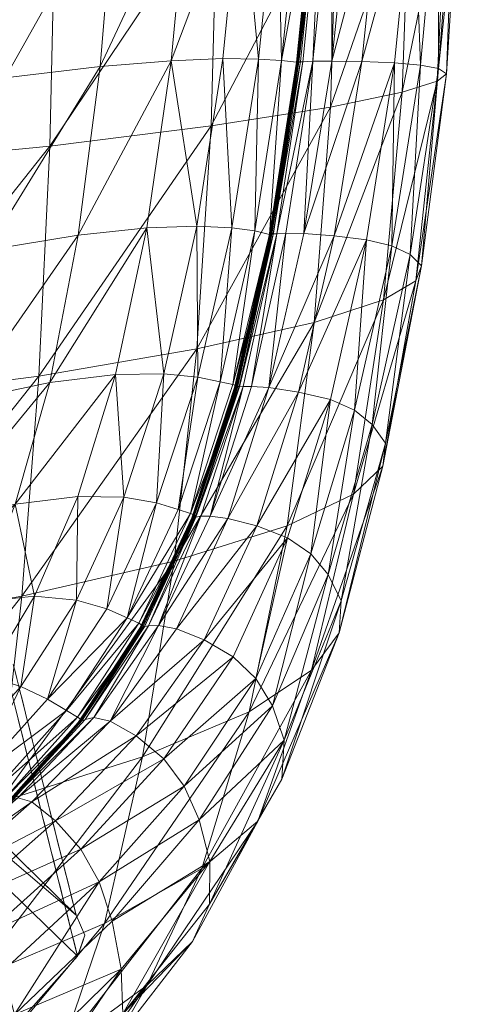
# Model space of a CAD drawing. Units: inches. Extents: x 0 to 204, y 0 to 264.
# Drawn here: x 105 to 106, y 154 to 156 of the extents above; entities that cross this region are included whole.
import ezdxf

# ---------------------------------------------------------------- set-up
doc = ezdxf.new("R2010")
doc.units = ezdxf.units.IN
doc.header["$MEASUREMENT"] = 0
doc.layers.get('0').update_dxf_attribs({"color": 10})

# ---------------------------------------------------------------- blocks, each defined once
blk = doc.blocks.new('CIAO-5U-3D')
at = {"lineweight": 18}
for points, invisible_edges in [([(7.9441, -10.1246, 3.5306), (7.5466, -9.6328, 5.5555), (7.8765, -9.8549, 7.5804)], 3), ([(7.8855, -9.965, 7.2183), (7.8269, -9.7311, 10.7305), (7.5532, -10.3268, 7.3684), (7.9441, -10.199, 3.7062)], 6), ([(7.8714, -9.8347, 7.8828), (7.8678, -9.8201, 8.1025), (7.883, -9.8468, 7.9927)], 14), ([(7.8877, -9.8642, 7.7549), (7.8751, -9.8493, 7.6631), (7.8714, -9.8347, 7.8828)], 13), ([(7.8751, -9.8493, 7.6631), (7.892, -9.8801, 7.5533), (7.8788, -9.864, 7.4435)], 3), ([(7.8946, -9.8931, 7.2983), (7.8824, -9.8786, 7.2238), (7.8788, -9.864, 7.4435)], 13), ([(7.8824, -9.8786, 7.2238), (7.8977, -9.9053, 7.1139), (7.8861, -9.8932, 7.0041)], 3), ([(7.8708, -9.9062, 8.1025), (7.8744, -9.9208, 7.8828), (7.8849, -9.8943, 7.9762)], 14), ([(7.8781, -9.9354, 7.6631), (7.8881, -9.9075, 7.7795), (7.8744, -9.9208, 7.8828)], 3), ([(7.8938, -9.9107, 7.5947), (7.8781, -9.9354, 7.6631), (7.8818, -9.9501, 7.4435)], 13), ([(7.8861, -9.8932, 7.0041), (7.9008, -9.9176, 6.9296), (7.8898, -9.9079, 6.7844)], 3), ([(7.8898, -9.9079, 6.7844), (7.9061, -9.9389, 6.61), (7.8934, -9.9225, 6.5647)], 3), ([(7.9097, -9.9521, 6.4358), (7.8971, -9.9371, 6.3451), (7.8934, -9.9225, 6.5647)], 13), ([(7.8854, -9.9647, 7.2238), (7.8962, -9.9394, 7.2983), (7.8818, -9.9501, 7.4435)], 3), ([(7.8993, -9.9517, 7.1139), (7.8854, -9.9647, 7.2238), (7.8891, -9.9793, 7.0041)], 13), ([(7.9008, -9.9518, 6.1254), (7.8971, -9.9371, 6.3451), (7.9114, -9.9619, 6.2352)], 14), ([(7.9173, -9.9814, 6.0216), (7.9044, -9.9664, 5.9057), (7.9008, -9.9518, 6.1254)], 13), ([(7.903, -9.9663, 6.8935), (7.8891, -9.9793, 7.0041), (7.8928, -9.9939, 6.7844)], 13), ([(7.9081, -9.981, 5.686), (7.9044, -9.9664, 5.9057), (7.9213, -9.9971, 5.7959)], 14), ([(7.8928, -9.9939, 6.7844), (7.8964, -10.0086, 6.5647), (7.9069, -9.9782, 6.6925)], 14), ([(7.9001, -10.0232, 6.3451), (7.9097, -9.9932, 6.4905), (7.8964, -10.0086, 6.5647)], 3), ([(7.924, -10.0101, 5.5409), (7.9118, -9.9956, 5.4663), (7.9081, -9.981, 5.686)], 13), ([(7.9001, -10.0232, 6.3451), (7.9037, -10.0378, 6.1254), (7.9134, -10.0079, 6.2703)], 14), ([(7.9118, -9.9956, 5.4663), (7.927, -10.0224, 5.3565), (7.9154, -10.0103, 5.2467)], 3), ([(7.9154, -10.0103, 5.2467), (7.9301, -10.0347, 5.1721), (7.9191, -10.0249, 5.027)], 3), ([(7.9074, -10.0525, 5.9057), (7.9173, -10.0183, 6.08), (7.9037, -10.0378, 6.1254)], 3), ([(7.9231, -10.0278, 5.8373), (7.9074, -10.0525, 5.9057), (7.9111, -10.0671, 5.686)], 13), ([(7.9191, -10.0249, 5.027), (7.9354, -10.0559, 4.8525), (7.9228, -10.0395, 4.8073)], 3), ([(7.9147, -10.0817, 5.4663), (7.9256, -10.0565, 5.5409), (7.9111, -10.0671, 5.686)], 3), ([(7.939, -10.0692, 4.6784), (7.9264, -10.0542, 4.5876), (7.9228, -10.0395, 4.8073)], 13), ([(7.9301, -10.0688, 4.368), (7.9264, -10.0542, 4.5876), (7.9408, -10.0789, 4.4778)], 14), ([(7.9286, -10.0687, 5.3565), (7.9147, -10.0817, 5.4663), (7.9184, -10.0964, 5.2467)], 13), ([(7.9464, -10.0983, 4.2467), (7.9338, -10.0834, 4.1483), (7.9301, -10.0688, 4.368)], 13), ([(7.7425, -10.0943, 0.194), (7.9441, -10.1246, 3.5306), (7.9998, -10.3468, 0.194)], 1), ([(7.9323, -10.0834, 5.136), (7.9184, -10.0964, 5.2467), (7.9221, -10.111, 5.027)], 13), ([(7.9221, -10.111, 5.027), (7.9257, -10.1256, 4.8073), (7.9362, -10.0952, 4.9351)], 14), ([(7.9338, -10.0834, 4.1483), (7.949, -10.1102, 4.0384), (7.9374, -10.0981, 3.9286)], 3), ([(7.9536, -10.1275, 3.8011), (7.9411, -10.1127, 3.7089), (7.9374, -10.0981, 3.9286)], 13), ([(7.9294, -10.1402, 4.5876), (7.939, -10.1103, 4.733), (7.9257, -10.1256, 4.8073)], 3), ([(7.9448, -10.1273, 3.4892), (7.9411, -10.1127, 3.7089), (7.9564, -10.1394, 3.5991)], 14), ([(7.9294, -10.1402, 4.5876), (7.9331, -10.1549, 4.368), (7.9427, -10.1249, 4.5128)], 14), ([(7.9367, -10.1695, 4.1483), (7.9518, -10.13, 4.1836), (7.9331, -10.1549, 4.368)], 3), ([(7.961, -10.1568, 3.3613), (7.9484, -10.1419, 3.2696), (7.9448, -10.1273, 3.4892)], 13), ([(7.9507, -10.1572, 4.0315), (7.9367, -10.1695, 4.1483), (7.9404, -10.1841, 3.9286)], 13), ([(7.9653, -10.1727, 3.1597), (7.9521, -10.1566, 3.0499), (7.9484, -10.1419, 3.2696)], 13), ([(7.9679, -10.1857, 2.9047), (7.9558, -10.1712, 2.8302), (7.9521, -10.1566, 3.0499)], 13), ([(7.9441, -10.1988, 3.7089), (7.954, -10.1701, 3.8352), (7.9404, -10.1841, 3.9286)], 3), ([(7.971, -10.1979, 2.7204), (7.9594, -10.1858, 2.6105), (7.9558, -10.1712, 2.8302)], 13), ([(7.9441, -10.199, 3.7062), (7.6755, -10.8018, 0.194), (8.0027, -10.4329, 0.194)], 1), ([(7.9441, -10.1988, 3.7089), (7.9477, -10.2134, 3.4892), (7.9582, -10.1869, 3.5826)], 14), ([(7.9514, -10.228, 3.2696), (7.9615, -10.2001, 3.386), (7.9477, -10.2134, 3.4892)], 3), ([(7.9631, -10.2005, 2.3908), (7.9594, -10.1858, 2.6105), (7.9741, -10.2102, 2.536)], 14), ([(7.9631, -10.2005, 2.3908), (7.9794, -10.2315, 2.2164), (7.9668, -10.2151, 2.1712)], 3), ([(7.9671, -10.2033, 3.2011), (7.9514, -10.228, 3.2696), (7.9551, -10.2427, 3.0499)], 13), ([(7.983, -10.2447, 2.0422), (7.9704, -10.2297, 1.9515), (7.9668, -10.2151, 2.1712)], 13), ([(7.9587, -10.2573, 2.8302), (7.9696, -10.232, 2.9047), (7.9551, -10.2427, 3.0499)], 3), ([(7.9741, -10.2444, 1.7318), (7.9704, -10.2297, 1.9515), (7.9848, -10.2545, 1.8416)], 14), ([(7.9726, -10.2443, 2.7204), (7.9587, -10.2573, 2.8302), (7.9624, -10.2719, 2.6105)], 13), ([(7.9763, -10.2589, 2.4999), (7.9624, -10.2719, 2.6105), (7.9661, -10.2866, 2.3908)], 13), ([(7.9906, -10.274, 1.628), (7.9778, -10.259, 1.5121), (7.9741, -10.2444, 1.7318)], 13), ([(7.9778, -10.259, 1.5121), (7.9946, -10.2897, 1.4023), (7.9814, -10.2736, 1.2924)], 3), ([(7.9661, -10.2866, 2.3908), (7.9697, -10.3012, 2.1712), (7.9802, -10.2708, 2.2989)], 14), ([(7.9973, -10.3027, 1.1473), (7.9851, -10.2883, 1.0728), (7.9814, -10.2736, 1.2924)], 13), ([(7.9734, -10.3158, 1.9515), (7.983, -10.2858, 2.0969), (7.9697, -10.3012, 2.1712)], 3), ([(7.9734, -10.3158, 1.9515), (7.9771, -10.3304, 1.7318), (7.9867, -10.3005, 1.8767)], 14), ([(7.9888, -10.3029, 0.8531), (7.9851, -10.2883, 1.0728), (8.0004, -10.315, 0.9629)], 14), ([(7.9888, -10.3029, 0.8531), (8.004, -10.3296, 0.7432), (7.9924, -10.3175, 0.6334)], 3), ([(7.9807, -10.3451, 1.5121), (7.9906, -10.3109, 1.6864), (7.9771, -10.3304, 1.7318)], 3), ([(7.9964, -10.3204, 1.4437), (7.9807, -10.3451, 1.5121), (7.9844, -10.3597, 1.2924)], 13), ([(7.9961, -10.3321, 0.4137), (7.9924, -10.3175, 0.6334), (8.0075, -10.343, 0.5517)], 14), ([(8.0091, -10.368, 0.194), (7.9998, -10.3468, 0.194), (7.9961, -10.3321, 0.4137)], 12), ([(7.9881, -10.3743, 1.0728), (7.9995, -10.3492, 1.1304), (7.9844, -10.3597, 1.2924)], 3), ([(7.9881, -10.3743, 1.0728), (7.9917, -10.389, 0.8531), (8.0023, -10.3625, 0.9453)], 14), ([(8.0137, -10.3645, 0.3671), (8.0184, -10.3892, 0.194), (8.0091, -10.368, 0.194)], 13), ([(8.0137, -10.3645, 0.3671), (8.013, -10.4044, 0.194), (8.0184, -10.3892, 0.194)], 13), ([(7.9917, -10.389, 0.8531), (7.9954, -10.4036, 0.6334), (8.0056, -10.3759, 0.7449)], 14), ([(8.013, -10.3709, 0.5236), (7.9954, -10.4036, 0.6334), (7.9991, -10.4182, 0.4137)], 13), ([(7.9991, -10.4182, 0.4137), (8.0027, -10.4329, 0.194), (8.013, -10.4044, 0.194)], 12)]:
    blk.add_3dface(points, dxfattribs=dict(at, invisible_edges=invisible_edges))
at = {"lineweight": 9}
mesh = blk.add_polyface(dxfattribs=at)
corners = [(8.2436, -6.7666, 29.5201), (8.4833, -6.7825, 29.3008), (8.5207, -7.2502, 29.3229), (8.2742, -7.247, 29.5291), (7.9391, -7.2459, 29.7119), (8.293, -7.7236, 29.5256), (8.5438, -7.713, 29.333), (7.9535, -7.7379, 29.691), (8.2964, -8.2072, 29.5055), (8.5489, -8.1825, 29.3282), (8.2835, -8.6881, 29.4613), (8.3768, -7.3269, 28.4751), (8.37, -7.7525, 28.486), (8.4471, -7.7502, 28.4782), (8.4544, -7.324, 28.4679), (8.3703, -6.8779, 28.4582), (8.4481, -6.875, 28.4514), (8.5036, -7.321, 28.4606), (8.4975, -6.8712, 28.4443), (8.4962, -7.7485, 28.4703), (8.2634, -7.3281, 28.4785), (8.2563, -6.8771, 28.4613), (8.2576, -7.7555, 28.4901), (8.1011, -7.7587, 28.487), (8.1051, -7.3259, 28.4752), (8.0971, -6.8699, 28.4577), (8.3469, -8.162, 28.4898), (8.308, -8.5469, 28.4827), (8.3833, -8.5477, 28.472), (8.4233, -8.1609, 28.4809), (8.4722, -8.1611, 28.4719), (8.4318, -8.5506, 28.4615), (8.2362, -8.166, 28.4949), (8.1996, -8.5512, 28.4889), (8.0826, -8.1742, 28.4923), (8.504, -8.1615, 28.4576), (8.4643, -8.5541, 28.4333), (8.5045, -8.1615, 28.4455), (8.5036, -8.1615, 28.4688), (8.4634, -8.554, 28.4565), (8.5033, -8.1615, 28.477), (8.4632, -8.554, 28.4647)]
mesh.append_faces([[corners[k] for k in face] for face in [(0, 1, 2), (0, 2, 3), (4, 3, 5), (3, 2, 6), (3, 6, 5), (7, 5, 8), (9, 10, 8), (5, 6, 9), (5, 9, 8), (11, 12, 13), (11, 13, 14), (15, 11, 14), (15, 14, 16), (16, 14, 17), (16, 17, 18), (14, 13, 19), (14, 19, 17), (20, 11, 15), (20, 15, 21), (22, 12, 11), (22, 11, 20), (23, 22, 20), (23, 20, 24), (24, 20, 21), (24, 21, 25), (26, 27, 28), (26, 28, 29), (12, 26, 29), (12, 29, 13), (13, 29, 30), (13, 30, 19), (29, 28, 31), (29, 31, 30), (32, 26, 12), (32, 12, 22), (33, 26, 32), (34, 32, 22), (35, 36, 37), (35, 38, 39), (38, 40, 41), (38, 30, 31), (38, 41, 40)]])
mesh = blk.add_polyface(dxfattribs=at)
corners = [(7.9555, -8.2357, 29.6508), (7.9449, -8.7306, 29.584), (7.533, -8.7706, 29.6597), (7.5378, -8.2637, 29.7495), (7.9535, -7.7379, 29.691), (7.5338, -7.753, 29.8097), (7.0745, -8.2913, 29.8091), (7.0664, -7.7689, 29.8843), (7.0773, -8.8091, 29.7017), (8.2964, -8.2072, 29.5055), (6.6004, -8.3185, 29.8366), (6.6108, -8.8471, 29.7227), (6.1332, -8.8849, 29.7304), (6.5876, -7.7851, 29.9169), (6.1167, -8.3457, 29.8438), (7.5725, -8.9936, 28.4227), (7.8508, -8.587, 28.472), (7.6015, -8.6188, 28.448), (7.8123, -8.9497, 28.4498), (8.0501, -8.5636, 28.4867), (7.2832, -9.0449, 28.3888), (7.3017, -8.6562, 28.4176), (7.6199, -8.2062, 28.4563), (7.3116, -8.2284, 28.4282), (6.9513, -8.6963, 28.3844), (6.9529, -8.2536, 28.3969), (7.3134, -7.7728, 28.4254), (6.9486, -7.7828, 28.3952), (7.6279, -7.7663, 28.4524), (8.0826, -8.1742, 28.4923), (7.877, -8.1879, 28.4786), (7.8908, -7.7619, 28.4737), (8.1011, -7.7587, 28.487), (6.107, -8.7755, 28.3196), (6.5502, -8.7363, 28.3514), (6.5445, -8.281, 28.3653), (6.0955, -8.3096, 28.3343), (6.5352, -7.7973, 28.3642), (8.0039, -8.9179, 28.4663), (8.1484, -8.9025, 28.4683), (8.1996, -8.5512, 28.4889), (8.2362, -8.166, 28.4949)]
mesh.append_faces([[corners[k] for k in face] for face in [(0, 1, 2), (0, 2, 3), (4, 0, 3), (5, 3, 6), (5, 6, 7), (3, 2, 8), (3, 8, 6), (4, 9, 0), (9, 1, 0), (10, 11, 12), (6, 8, 11), (6, 11, 10), (7, 6, 10), (7, 10, 13), (13, 10, 14), (15, 16, 17), (18, 19, 16), (20, 17, 21), (21, 17, 22), (21, 22, 23), (24, 21, 23), (24, 23, 25), (25, 23, 26), (25, 26, 27), (23, 22, 28), (23, 28, 26), (16, 19, 29), (16, 29, 30), (17, 16, 30), (17, 30, 22), (22, 30, 31), (30, 29, 32), (33, 34, 35), (36, 35, 37), (35, 25, 27), (35, 27, 37), (34, 24, 25), (34, 25, 35), (38, 39, 40), (38, 40, 19), (19, 41, 29)]])
mesh = blk.add_polyface(dxfattribs=at)
corners = [(8.7788, -8.5785, 28.7078), (8.7137, -9.0137, 28.8672), (8.7587, -8.5943, 28.9109), (8.7618, -8.5679, 28.5314), (8.7256, -8.9823, 28.6682), (8.8054, -8.1531, 28.7249), (8.7796, -8.1565, 28.9297), (8.7942, -8.1532, 28.5459), (8.685, -8.6175, 29.1133), (8.7017, -8.1659, 29.1336), (8.5348, -8.6486, 29.3013), (8.5489, -8.1825, 29.3282), (8.6457, -9.0536, 29.0659), (8.5001, -9.1015, 29.2449), (8.7089, -8.1561, 28.3468), (8.6693, -8.5559, 28.3389), (8.7241, -8.5606, 28.4094), (8.7609, -8.1544, 28.4196), (8.6638, -8.9405, 28.3767), (8.7021, -8.9582, 28.4958), (8.6008, -8.5531, 28.3169), (8.542, -8.9194, 28.2851), (8.5372, -8.5519, 28.3264), (8.4786, -8.9147, 28.2939), (8.6419, -8.1575, 28.3285), (8.5787, -8.1589, 28.3423), (8.5277, -7.7467, 28.4573), (8.504, -8.1615, 28.4576), (8.5045, -8.1615, 28.4455), (8.5282, -7.7467, 28.4452), (8.505, -8.1615, 28.4353), (8.4649, -8.5541, 28.4227), (8.5273, -7.7467, 28.4684), (8.5033, -8.1615, 28.477), (8.5036, -8.1615, 28.4688), (8.5059, -8.1615, 28.4264), (8.5287, -7.7467, 28.435), (8.506, -8.1614, 28.4186), (8.4655, -8.5541, 28.4161), (8.5119, -8.1614, 28.4655), (8.4634, -8.554, 28.4565), (8.5368, -7.747, 28.4669), (8.4975, -8.5524, 28.3501), (8.4681, -8.5539, 28.3923), (8.5159, -8.1611, 28.3908), (8.5073, -8.1614, 28.408), (8.4662, -8.5541, 28.4076), (8.5382, -8.1602, 28.366), (8.4764, -8.5535, 28.3761)]
mesh.append_faces([[corners[k] for k in face] for face in [(0, 1, 2), (3, 4, 0), (5, 0, 2), (5, 2, 6), (7, 3, 0), (7, 0, 5), (6, 2, 8), (6, 8, 9), (9, 8, 10), (9, 10, 11), (2, 12, 8), (8, 13, 10), (14, 15, 16), (14, 16, 17), (17, 16, 3), (17, 3, 7), (15, 18, 16), (16, 19, 3), (15, 20, 21), (20, 22, 23), (14, 24, 20), (14, 20, 15), (24, 25, 22), (24, 22, 20), (26, 27, 28), (29, 28, 30), (31, 30, 28), (32, 33, 34), (35, 30, 31), (36, 30, 35), (37, 35, 38), (39, 34, 40), (41, 34, 39), (39, 40, 34), (42, 23, 22), (43, 44, 45), (46, 45, 37), (47, 42, 22), (47, 22, 25), (42, 47, 44), (42, 44, 48), (32, 34, 33)]])
mesh = blk.add_polyface(dxfattribs=at)
corners = [(8.2964, -8.2072, 29.5055), (8.2835, -8.6881, 29.4613), (7.9449, -8.7306, 29.584), (8.5489, -8.1825, 29.3282), (8.5348, -8.6486, 29.3013), (8.308, -8.5469, 28.4827), (8.2537, -8.8989, 28.4606), (8.3274, -8.9025, 28.4479), (8.3833, -8.5477, 28.472), (8.3753, -8.9085, 28.4354), (8.4318, -8.5506, 28.4615), (8.1996, -8.5512, 28.4889), (8.1484, -8.9025, 28.4683), (8.3469, -8.162, 28.4898), (8.0501, -8.5636, 28.4867), (8.2362, -8.166, 28.4949), (8.504, -8.1615, 28.4576), (8.4638, -8.5541, 28.4453), (8.4643, -8.5541, 28.4333), (8.4649, -8.5541, 28.4227), (8.5045, -8.1615, 28.4455), (8.4075, -8.9162, 28.4044), (8.4082, -8.9162, 28.3934), (8.4634, -8.554, 28.4565), (8.4066, -8.9162, 28.4276), (8.4632, -8.554, 28.4647), (8.4064, -8.916, 28.4359), (8.5036, -8.1615, 28.4688), (8.409, -8.9161, 28.3852), (8.4655, -8.5541, 28.4161), (8.4111, -8.9158, 28.3733), (8.5059, -8.1615, 28.4264), (8.506, -8.1614, 28.4186), (8.4662, -8.5541, 28.4076), (8.4714, -8.5531, 28.4538), (8.4145, -8.9139, 28.4259), (8.5119, -8.1614, 28.4655), (8.4975, -8.5524, 28.3501), (8.4764, -8.5535, 28.3761), (8.4219, -8.9149, 28.3453), (8.4409, -8.914, 28.3187), (8.4786, -8.9147, 28.2939), (8.4142, -8.9154, 28.3597), (8.4681, -8.5539, 28.3923), (8.5159, -8.1611, 28.3908), (8.5073, -8.1614, 28.408)]
mesh.append_faces([[corners[k] for k in face] for face in [(0, 1, 2), (3, 4, 1), (5, 6, 7), (5, 7, 8), (8, 7, 9), (8, 9, 10), (11, 12, 6), (11, 6, 5), (11, 5, 13), (14, 11, 15), (16, 17, 18), (19, 20, 18), (21, 18, 17), (22, 19, 18), (17, 23, 24), (23, 25, 26), (16, 23, 17), (27, 25, 23), (28, 29, 19), (30, 29, 28), (31, 19, 29), (32, 29, 33), (34, 35, 23), (10, 9, 24), (10, 24, 23), (34, 23, 24), (34, 24, 35), (36, 23, 34), (27, 10, 23), (36, 34, 23), (37, 38, 39), (37, 39, 40), (37, 40, 41), (30, 42, 43), (30, 43, 33), (42, 39, 38), (42, 38, 43), (43, 38, 44), (33, 43, 45), (23, 35, 26), (23, 26, 25), (27, 23, 25)]])
mesh = blk.add_polyface(dxfattribs=at)
corners = [(8.2835, -8.6881, 29.4613), (7.9215, -9.2139, 29.483), (7.9449, -8.7306, 29.584), (8.2535, -9.157, 29.3852), (8.2057, -9.6028, 29.27), (7.8855, -9.6766, 29.3409), (7.8369, -10.1099, 29.151), (7.8123, -8.9497, 28.4498), (8.0039, -8.9179, 28.4663), (8.0501, -8.5636, 28.4867), (7.7616, -9.2662, 28.4075), (7.9444, -9.2277, 28.4269), (7.6985, -9.5264, 28.3409), (7.8716, -9.4836, 28.3645), (8.0828, -9.2107, 28.4291), (8.1484, -8.9025, 28.4683), (8.1002, -9.4685, 28.3562), (8.0003, -9.6851, 28.2759), (8.0643, -9.7032, 28.254), (8.169, -9.4805, 28.338), (8.1071, -9.7223, 28.2328), (7.8834, -9.8664, 28.1845), (7.9395, -9.8928, 28.1578), (7.9795, -9.9167, 28.1332), (7.9121, -9.6764, 28.2903), (7.8118, -9.8446, 28.2051), (7.7919, -9.6892, 28.2879), (8.0033, -9.4669, 28.3673), (8.1843, -9.209, 28.4197), (8.1344, -9.7447, 28.2006), (8.0053, -9.9429, 28.0839), (8.135, -9.7446, 28.1886), (8.0059, -9.9429, 28.073), (8.1357, -9.7445, 28.1773), (8.1341, -9.7445, 28.2119), (8.0044, -9.9427, 28.1072), (8.134, -9.7441, 28.2204), (8.0044, -9.9423, 28.1158), (8.0074, -9.9428, 28.0598), (8.1368, -9.7442, 28.1684), (8.1394, -9.7432, 28.1573), (8.1318, -9.7335, 28.2204), (8.0025, -9.9308, 28.1187), (8.1437, -9.7408, 28.2155), (8.0373, -9.9315, 27.9991), (8.173, -9.7381, 28.1075), (8.152, -9.739, 28.1339), (8.019, -9.9355, 28.0297), (8.0116, -9.9385, 28.0448), (8.1433, -9.7406, 28.1472), (8.0127, -9.9375, 28.1124)]
mesh.append_faces([[corners[k] for k in face] for face in [(0, 1, 2), (3, 4, 5), (3, 5, 1), (4, 6, 5), (7, 8, 9), (10, 11, 8), (10, 8, 7), (12, 13, 11), (11, 14, 15), (11, 15, 8), (16, 17, 18), (16, 18, 19), (19, 18, 20), (17, 21, 22), (17, 22, 18), (20, 18, 22), (20, 22, 23), (24, 25, 21), (24, 21, 17), (26, 25, 24), (14, 27, 16), (14, 16, 28), (27, 24, 17), (27, 17, 16), (13, 26, 24), (13, 24, 27), (13, 27, 14), (13, 14, 11), (29, 30, 31), (31, 32, 33), (29, 34, 35), (34, 36, 37), (33, 38, 39), (39, 38, 40), (41, 20, 23), (41, 23, 42), (43, 41, 42), (44, 45, 46), (44, 46, 47), (48, 49, 40), (47, 46, 49), (50, 36, 43)]])
mesh = blk.add_polyface(dxfattribs=at)
corners = [(8.5348, -8.6486, 29.3013), (8.5001, -9.1015, 29.2449), (8.2535, -9.157, 29.3852), (8.7788, -8.5785, 28.7078), (8.7256, -8.9823, 28.6682), (8.7137, -9.0137, 28.8672), (8.6502, -9.3548, 28.6015), (8.6448, -9.4037, 28.794), (8.7021, -8.9582, 28.4958), (8.6225, -9.3155, 28.4344), (8.7618, -8.5679, 28.5314), (8.5826, -9.4622, 28.9857), (8.6457, -9.0536, 29.0659), (8.7587, -8.5943, 28.9109), (8.685, -8.6175, 29.1133), (8.4435, -9.5291, 29.1524), (8.6105, -8.928, 28.3076), (8.5346, -9.2635, 28.2523), (8.5851, -9.2856, 28.3189), (8.6638, -8.9405, 28.3767), (8.6693, -8.5559, 28.3389), (8.7241, -8.5606, 28.4094), (8.542, -8.9194, 28.2851), (8.4676, -9.2476, 28.2322), (8.4786, -8.9147, 28.2939), (8.4051, -9.2383, 28.2429), (8.6008, -8.5531, 28.3169), (8.4932, -9.5874, 28.2334), (8.3795, -9.529, 28.1577), (8.3188, -9.5135, 28.1717), (8.4075, -8.9162, 28.4044), (8.4638, -8.5541, 28.4453), (8.407, -8.9162, 28.4164), (8.4082, -8.9162, 28.3934), (8.4643, -8.5541, 28.4333), (8.4066, -8.9162, 28.4276), (8.4634, -8.554, 28.4565), (8.4064, -8.916, 28.4359), (8.409, -8.9161, 28.3852), (8.4649, -8.5541, 28.4227), (8.3373, -9.2381, 28.3264), (8.4111, -8.9158, 28.3733), (8.3359, -9.2384, 28.3341), (8.4145, -8.9139, 28.4259), (8.3295, -9.232, 28.3809), (8.4409, -8.914, 28.3187), (8.3688, -9.2357, 28.2689), (8.4219, -8.9149, 28.3453), (8.3434, -9.2368, 28.3083), (8.4142, -8.9154, 28.3597), (8.333, -9.2384, 28.3866)]
mesh.append_faces([[corners[k] for k in face] for face in [(0, 1, 2), (3, 4, 5), (4, 6, 7), (4, 7, 5), (8, 9, 6), (8, 6, 4), (10, 8, 4), (5, 7, 11), (5, 11, 12), (13, 5, 12), (14, 12, 1), (12, 11, 15), (12, 15, 1), (16, 17, 18), (16, 18, 19), (20, 16, 19), (21, 19, 8), (19, 18, 9), (19, 9, 8), (20, 22, 16), (16, 22, 23), (16, 23, 17), (22, 24, 25), (22, 25, 23), (26, 24, 22), (17, 27, 18), (17, 23, 28), (23, 25, 29), (30, 31, 32), (33, 34, 30), (31, 35, 32), (36, 37, 35), (38, 39, 33), (40, 41, 38), (42, 38, 33), (43, 35, 44), (45, 46, 25), (45, 25, 24), (47, 46, 45), (48, 47, 49), (48, 49, 41), (43, 50, 37)]])
mesh = blk.add_polyface(dxfattribs=at)
corners = [(7.9215, -9.2139, 29.483), (7.8855, -9.6766, 29.3409), (7.5002, -9.7439, 29.3676), (7.5202, -9.2659, 29.5344), (7.9449, -8.7306, 29.584), (7.533, -8.7706, 29.6597), (7.0766, -9.3155, 29.5579), (7.0734, -9.8073, 29.3722), (7.8369, -10.1099, 29.151), (7.4735, -10.1986, 29.1535), (7.5725, -8.9936, 28.4227), (7.8123, -8.9497, 28.4498), (7.8508, -8.587, 28.472), (7.5326, -9.3201, 28.3758), (7.7616, -9.2662, 28.4075), (7.2832, -9.0449, 28.3888), (7.6015, -8.6188, 28.448), (7.2555, -9.3835, 28.3365), (7.4282, -9.8039, 28.2136), (7.6315, -9.7352, 28.2597), (7.6985, -9.5264, 28.3409), (7.4815, -9.5879, 28.3027), (7.9444, -9.2277, 28.4269), (7.7919, -9.6892, 28.2879), (7.8716, -9.4836, 28.3645), (7.3548, -10.1071, 28.0293), (7.5329, -10.0174, 28.0948), (7.5692, -9.8973, 28.1733), (7.3818, -9.9748, 28.1188), (7.7116, -9.848, 28.2059), (7.6471, -9.9498, 28.1401), (7.2181, -9.6607, 28.2558), (7.8834, -9.8664, 28.1845), (7.7449, -10.0212, 28.0878), (7.7919, -10.0571, 28.0551), (7.8118, -9.8446, 28.2051), (7.6925, -9.9822, 28.1184), (7.5802, -10.1582, 27.9916), (7.5441, -10.1002, 28.0368)]
mesh.append_faces([[corners[k] for k in face] for face in [(0, 1, 2), (0, 2, 3), (4, 0, 3), (4, 3, 5), (5, 3, 6), (3, 2, 7), (1, 8, 9), (1, 9, 2), (10, 11, 12), (13, 14, 11), (13, 11, 10), (15, 10, 16), (17, 13, 10), (17, 10, 15), (18, 19, 20), (18, 20, 21), (21, 20, 14), (21, 14, 13), (20, 22, 14), (19, 23, 24), (19, 24, 20), (25, 26, 27), (25, 27, 28), (28, 27, 19), (28, 19, 18), (27, 29, 23), (27, 23, 19), (26, 30, 29), (26, 29, 27), (31, 21, 13), (32, 33, 34), (35, 36, 33), (35, 33, 32), (29, 30, 36), (29, 36, 35), (23, 29, 35), (34, 33, 37), (33, 36, 38), (33, 38, 37), (38, 26, 25), (36, 30, 26), (36, 26, 38)]])
mesh = blk.add_polyface(dxfattribs=at)
corners = [(8.2835, -8.6881, 29.4613), (8.2535, -9.157, 29.3852), (7.9215, -9.2139, 29.483), (8.5001, -9.1015, 29.2449), (8.2057, -9.6028, 29.27), (8.5348, -8.6486, 29.3013), (8.2537, -8.8989, 28.4606), (8.1843, -9.209, 28.4197), (8.2559, -9.2164, 28.4045), (8.3274, -8.9025, 28.4479), (8.3027, -9.2262, 28.3895), (8.3753, -8.9085, 28.4354), (8.1484, -8.9025, 28.4683), (8.0828, -9.2107, 28.4291), (8.1002, -9.4685, 28.3562), (8.169, -9.4805, 28.338), (8.2141, -9.4948, 28.3201), (8.3341, -9.2387, 28.355), (8.4075, -8.9162, 28.4044), (8.407, -8.9162, 28.4164), (8.3336, -9.2387, 28.367), (8.3348, -9.2386, 28.3435), (8.4082, -8.9162, 28.3934), (8.4066, -8.9162, 28.4276), (8.3332, -9.2386, 28.3782), (8.4064, -8.916, 28.4359), (8.333, -9.2384, 28.3866), (8.2434, -9.5124, 28.2931), (8.2447, -9.5122, 28.2695), (8.243, -9.5123, 28.3043), (8.2429, -9.5119, 28.3127), (8.3391, -9.2378, 28.3199), (8.4111, -8.9158, 28.3733), (8.3373, -9.2381, 28.3264), (8.409, -8.9161, 28.3852), (8.3359, -9.2384, 28.3341), (8.2458, -9.5119, 28.26), (8.2473, -9.5115, 28.2523), (8.4145, -8.9139, 28.4259), (8.3295, -9.232, 28.3809), (8.3423, -9.236, 28.3791), (8.24, -9.5032, 28.3097), (8.4219, -8.9149, 28.3453), (8.3508, -9.2363, 28.2956), (8.3688, -9.2357, 28.2689), (8.3434, -9.2368, 28.3083), (8.2512, -9.5103, 28.2418), (8.2815, -9.5082, 28.198), (8.4051, -9.2383, 28.2429)]
mesh.append_faces([[corners[k] for k in face] for face in [(0, 1, 2), (3, 4, 1), (5, 1, 0), (6, 7, 8), (6, 8, 9), (9, 8, 10), (9, 10, 11), (12, 13, 7), (12, 7, 6), (7, 14, 15), (7, 15, 8), (8, 16, 10), (17, 18, 19), (17, 19, 20), (21, 22, 18), (21, 18, 17), (19, 23, 24), (19, 24, 20), (23, 25, 26), (23, 26, 24), (27, 17, 20), (28, 21, 17), (20, 24, 29), (24, 26, 30), (31, 32, 33), (33, 34, 35), (35, 22, 21), (36, 35, 21), (36, 33, 35), (37, 31, 33), (38, 39, 40), (11, 10, 39), (11, 39, 23), (10, 41, 39), (40, 39, 41), (42, 43, 44), (45, 43, 42), (46, 43, 45), (43, 47, 44), (48, 44, 47), (38, 40, 26), (40, 30, 26)]])
mesh = blk.add_polyface(dxfattribs=at)
corners = [(8.5001, -9.1015, 29.2449), (8.4435, -9.5291, 29.1524), (8.2057, -9.6028, 29.27), (8.6502, -9.3548, 28.6015), (8.5569, -9.6865, 28.5029), (8.5525, -9.7535, 28.687), (8.6448, -9.4037, 28.794), (8.6225, -9.3155, 28.4344), (8.5299, -9.6311, 28.3425), (8.4944, -9.8318, 28.8673), (8.5826, -9.4622, 28.9857), (8.3636, -9.9195, 29.0167), (8.5346, -9.2635, 28.2523), (8.4441, -9.5539, 28.1728), (8.4932, -9.5874, 28.2334), (8.5851, -9.2856, 28.3189), (8.3795, -9.529, 28.1577), (8.2688, -9.7683, 28.0623), (8.3188, -9.5135, 28.1717), (8.2106, -9.7454, 28.0798), (8.4676, -9.2476, 28.2322), (8.2559, -9.2164, 28.4045), (8.169, -9.4805, 28.338), (8.2141, -9.4948, 28.3201), (8.1071, -9.7223, 28.2328), (8.135, -9.7446, 28.1886), (8.2439, -9.5124, 28.281), (8.2434, -9.5124, 28.2931), (8.3341, -9.2387, 28.355), (8.2447, -9.5122, 28.2695), (8.3336, -9.2387, 28.367), (8.243, -9.5123, 28.3043), (8.1341, -9.7445, 28.2119), (8.2429, -9.5119, 28.3127), (8.134, -9.7441, 28.2204), (8.3332, -9.2386, 28.3782), (8.1368, -9.7442, 28.1684), (8.2473, -9.5115, 28.2523), (8.2458, -9.5119, 28.26), (8.3348, -9.2386, 28.3435), (8.3373, -9.2381, 28.3264), (8.1394, -9.7432, 28.1573), (8.2512, -9.5103, 28.2418), (8.3391, -9.2378, 28.3199), (8.2512, -9.5074, 28.3056), (8.24, -9.5032, 28.3097), (8.1318, -9.7335, 28.2204), (8.3027, -9.2262, 28.3895), (8.3423, -9.236, 28.3791), (8.152, -9.739, 28.1339), (8.2617, -9.5085, 28.2238), (8.3508, -9.2363, 28.2956), (8.2815, -9.5082, 28.198), (8.173, -9.7381, 28.1075), (8.4051, -9.2383, 28.2429)]
mesh.append_faces([[corners[k] for k in face] for face in [(0, 1, 2), (3, 4, 5), (3, 5, 6), (7, 8, 4), (7, 4, 3), (6, 9, 10), (10, 11, 1), (12, 13, 14), (15, 14, 8), (15, 8, 7), (12, 16, 13), (13, 16, 17), (16, 18, 19), (20, 18, 16), (21, 22, 23), (22, 24, 23), (25, 26, 27), (27, 26, 28), (29, 28, 26), (25, 29, 26), (30, 31, 27), (27, 31, 32), (31, 33, 34), (35, 33, 31), (36, 37, 38), (29, 36, 38), (38, 39, 29), (38, 37, 40), (41, 42, 37), (37, 42, 43), (44, 45, 46), (45, 23, 24), (47, 23, 45), (48, 45, 44), (49, 50, 42), (42, 50, 51), (18, 52, 53), (53, 52, 50), (51, 50, 52), (54, 52, 18), (44, 34, 33), (48, 44, 33)]])
mesh = blk.add_polyface(dxfattribs=at)
corners = [(8.3636, -9.9195, 29.0167), (8.0593, -10.3644, 28.9143), (8.1391, -10.0145, 29.1083), (8.4435, -9.5291, 29.1524), (8.2057, -9.6028, 29.27), (8.4369, -9.9791, 28.3817), (8.4127, -9.9074, 28.229), (8.2587, -10.1468, 28.1028), (8.5569, -9.6865, 28.5029), (8.4324, -10.061, 28.5561), (8.5525, -9.7535, 28.687), (8.5299, -9.6311, 28.3425), (8.3815, -10.1495, 28.7228), (8.4944, -9.8318, 28.8673), (8.6448, -9.4037, 28.794), (8.5826, -9.4622, 28.9857), (8.2643, -10.2491, 28.8521), (8.4441, -9.5539, 28.1728), (8.3302, -9.804, 28.0723), (8.3776, -9.8497, 28.1268), (8.4932, -9.5874, 28.2334), (8.1839, -10.0184, 27.9544), (8.2272, -10.076, 28.0058), (8.2688, -9.7683, 28.0623), (8.1261, -9.9703, 27.9466), (8.2106, -9.7454, 28.0798), (8.0714, -9.939, 27.9667), (8.3795, -9.529, 28.1577), (8.135, -9.7446, 28.1886), (8.2434, -9.5124, 28.2931), (8.1344, -9.7447, 28.2006), (8.1357, -9.7445, 28.1773), (8.2447, -9.5122, 28.2695), (8.1341, -9.7445, 28.2119), (8.243, -9.5123, 28.3043), (8.134, -9.7441, 28.2204), (8.1368, -9.7442, 28.1684), (8.1394, -9.7432, 28.1573), (8.2473, -9.5115, 28.2523), (8.2512, -9.5074, 28.3056), (8.1318, -9.7335, 28.2204), (8.1437, -9.7408, 28.2155), (8.24, -9.5032, 28.3097), (8.1071, -9.7223, 28.2328), (8.173, -9.7381, 28.1075), (8.152, -9.739, 28.1339), (8.2512, -9.5103, 28.2418), (8.1433, -9.7406, 28.1472), (8.3188, -9.5135, 28.1717), (8.2617, -9.5085, 28.2238)]
mesh.append_faces([[corners[k] for k in face] for face in [(0, 1, 2), (3, 0, 2), (3, 2, 4), (5, 6, 7), (8, 5, 9), (8, 9, 10), (11, 6, 5), (11, 5, 8), (10, 9, 12), (10, 12, 13), (14, 10, 13), (15, 13, 0), (13, 12, 16), (13, 16, 0), (17, 18, 19), (17, 19, 20), (20, 19, 6), (20, 6, 11), (19, 18, 21), (19, 21, 22), (6, 19, 22), (6, 22, 7), (18, 23, 24), (18, 24, 21), (23, 25, 26), (23, 26, 24), (17, 23, 18), (27, 25, 23), (28, 29, 30), (28, 31, 32), (29, 33, 30), (34, 35, 33), (36, 37, 38), (32, 31, 36), (39, 40, 41), (42, 43, 40), (44, 26, 25), (45, 46, 47), (47, 46, 37), (48, 44, 25), (44, 49, 45), (39, 41, 35)]])
mesh = blk.add_polyface(dxfattribs=at)
corners = [(8.2057, -9.6028, 29.27), (8.1391, -10.0145, 29.1083), (7.8369, -10.1099, 29.151), (8.1839, -10.0184, 27.9544), (8.1261, -9.9703, 27.9466), (7.9567, -10.1486, 27.8251), (8.0714, -9.939, 27.9667), (7.9068, -10.109, 27.8465), (7.8834, -9.8664, 28.1845), (7.7919, -10.0571, 28.0551), (7.9395, -9.8928, 28.1578), (7.9795, -9.9167, 28.1332), (7.8284, -10.0855, 28.027), (8.0047, -9.9429, 28.0959), (7.8515, -10.1148, 27.9849), (7.852, -10.1148, 27.9729), (8.0053, -9.9429, 28.0839), (8.1344, -9.7447, 28.2006), (8.135, -9.7446, 28.1886), (8.0059, -9.9429, 28.073), (7.8526, -10.1149, 27.9624), (8.0044, -9.9427, 28.1072), (7.8512, -10.1146, 27.9962), (8.0044, -9.9423, 28.1158), (7.8513, -10.1142, 28.0049), (8.1341, -9.7445, 28.2119), (7.8531, -10.1154, 27.9517), (8.0098, -9.9406, 28.0512), (8.0074, -9.9428, 28.0598), (8.1357, -9.7445, 28.1773), (8.1437, -9.7408, 28.2155), (8.0025, -9.9308, 28.1187), (8.0127, -9.9375, 28.1124), (7.8495, -10.1022, 28.0105), (7.8602, -10.1124, 28.0025), (8.173, -9.7381, 28.1075), (8.0373, -9.9315, 27.9991), (7.8772, -10.1006, 27.8836), (8.019, -9.9355, 28.0297), (7.8622, -10.1067, 27.9192), (8.0116, -9.9385, 28.0448), (8.1394, -9.7432, 28.1573), (8.1433, -9.7406, 28.1472), (7.8562, -10.1106, 27.9361), (7.8548, -10.113, 27.9428), (8.134, -9.7441, 28.2204)]
mesh.append_faces([[corners[k] for k in face] for face in [(0, 1, 2), (3, 4, 5), (4, 6, 7), (4, 7, 5), (8, 9, 10), (11, 10, 9), (11, 9, 12), (13, 14, 15), (13, 15, 16), (17, 13, 16), (18, 16, 19), (16, 15, 20), (16, 20, 19), (17, 21, 13), (13, 21, 22), (13, 22, 14), (22, 21, 23), (22, 23, 24), (25, 23, 21), (26, 27, 28), (29, 19, 28), (19, 20, 26), (19, 26, 28), (30, 31, 32), (32, 31, 33), (32, 33, 34), (31, 11, 12), (31, 12, 33), (35, 36, 6), (6, 36, 37), (6, 37, 7), (36, 38, 39), (36, 39, 37), (40, 41, 27), (38, 42, 40), (39, 38, 40), (39, 40, 43), (43, 40, 27), (43, 27, 44), (32, 23, 45), (32, 34, 24), (32, 24, 23)]])
at = {"lineweight": 18}
mesh = blk.add_polyface(dxfattribs=at)
corners = [(7.3482, -11.1707, 0.194), (7.3036, -11.1917, 0.194), (7.2577, -11.1738, 0.194), (6.6268, -10.5548, 0.194), (6.6082, -10.5124, 0.194), (6.6239, -10.4687, 0.194), (7.2784, -9.7309, 0.194), (7.323, -9.7099, 0.194), (7.3689, -9.7278, 0.194), (7.9998, -10.3468, 0.194), (8.0184, -10.3892, 0.194), (8.0027, -10.4329, 0.194)]
mesh.append_faces([[corners[k] for k in face] for face in [(11, 0, 5, 6)]], dxfattribs={"vtx1": -1, "vtx3": -1})
mesh.append_faces([[corners[k] for k in face] for face in [(9, 10, 11, 6), (3, 4, 5, 0)]], dxfattribs={"vtx2": -1, "vtx3": -1})
mesh.append_faces([[corners[k] for k in face] for face in [(0, 1, 2, 3), (6, 7, 8, 9)]], dxfattribs={"vtx3": -1})
at = {"lineweight": 9}
mesh = blk.add_polyface(dxfattribs=at)
corners = [(8.1391, -10.0145, 29.1083), (7.7805, -10.4835, 28.9254), (7.8369, -10.1099, 29.151), (8.3636, -9.9195, 29.0167), (8.2643, -10.2491, 28.8521), (8.0593, -10.3644, 28.9143), (8.4369, -9.9791, 28.3817), (8.2807, -10.2342, 28.2476), (8.2803, -10.3241, 28.4111), (8.4324, -10.061, 28.5561), (8.2587, -10.1468, 28.1028), (8.0754, -10.3596, 27.9708), (8.3815, -10.1495, 28.7228), (8.2272, -10.076, 28.0058), (8.1839, -10.0184, 27.9544), (8.0096, -10.2084, 27.8319), (8.0481, -10.2771, 27.8795), (7.9567, -10.1486, 27.8251), (7.766, -10.3166, 27.7121), (7.9068, -10.109, 27.8465), (7.7225, -10.2698, 27.7332), (7.8284, -10.0855, 28.027), (7.7919, -10.0571, 28.0551), (7.6185, -10.2036, 27.9514), (7.8515, -10.1148, 27.9849), (7.6719, -10.2679, 27.8738), (7.6725, -10.2679, 27.8617), (7.852, -10.1148, 27.9729), (7.6729, -10.2682, 27.8516), (7.8526, -10.1149, 27.9624), (7.8512, -10.1146, 27.9962), (7.6716, -10.2677, 27.8851), (7.8513, -10.1142, 28.0049), (7.6718, -10.2673, 27.8939), (7.6728, -10.2691, 27.8429), (7.8531, -10.1154, 27.9517), (7.6739, -10.2668, 27.8353), (7.8548, -10.113, 27.9428), (7.8495, -10.1022, 28.0105), (7.651, -10.2361, 27.9201), (7.6699, -10.2552, 27.9017), (7.8602, -10.1124, 28.0025), (7.6784, -10.2643, 27.8934), (7.8562, -10.1106, 27.9361), (7.6752, -10.2644, 27.8284), (7.8622, -10.1067, 27.9192), (7.6811, -10.2612, 27.8103), (7.8772, -10.1006, 27.8836), (7.6955, -10.2572, 27.7723)]
mesh.append_faces([[corners[k] for k in face] for face in [(0, 1, 2), (3, 4, 5), (6, 7, 8), (6, 8, 9), (7, 10, 11), (6, 10, 7), (8, 12, 9), (13, 14, 15), (13, 15, 16), (10, 13, 16), (10, 16, 11), (14, 17, 15), (15, 17, 18), (17, 19, 20), (17, 20, 18), (21, 22, 23), (24, 25, 26), (24, 26, 27), (27, 26, 28), (27, 28, 29), (24, 30, 31), (24, 31, 25), (30, 32, 33), (30, 33, 31), (29, 28, 34), (29, 34, 35), (35, 34, 36), (35, 36, 37), (38, 21, 39), (38, 39, 40), (41, 38, 40), (41, 40, 42), (43, 37, 36), (43, 36, 44), (45, 43, 44), (45, 44, 46), (47, 45, 46), (47, 46, 48), (19, 47, 48), (19, 48, 20), (42, 32, 41), (32, 42, 33)]])
mesh = blk.add_polyface(dxfattribs=at)
corners = [(8.2643, -10.2491, 28.8521), (8.1495, -10.4942, 28.6731), (7.9715, -10.6247, 28.7019), (8.0593, -10.3644, 28.9143), (7.7208, -10.7673, 28.6761), (7.7805, -10.4835, 28.9254), (7.9041, -10.7794, 28.4918), (7.6728, -10.9421, 28.4285), (8.0483, -10.6351, 28.5285), (8.1391, -10.0145, 29.1083), (7.8889, -10.7624, 28.1339), (8.0983, -10.5541, 28.2659), (8.0944, -10.4604, 28.1083), (7.8843, -10.6662, 27.9721), (7.6453, -10.9444, 28.0134), (7.642, -10.8456, 27.8452), (7.8706, -10.5559, 27.8398), (7.6341, -10.7284, 27.7164), (8.0754, -10.3596, 27.9708), (7.6516, -10.9889, 28.2077), (7.886, -10.8128, 28.3049), (8.08, -10.6152, 28.4171), (8.2807, -10.2342, 28.2476), (8.2803, -10.3241, 28.4111), (8.2443, -10.4024, 28.5646), (8.3815, -10.1495, 28.7228), (7.8467, -10.4637, 27.7573), (7.8119, -10.3854, 27.7173), (7.5841, -10.544, 27.6065), (8.0481, -10.2771, 27.8795), (8.0096, -10.2084, 27.8319), (7.6142, -10.6291, 27.6404), (7.766, -10.3166, 27.7121)]
mesh.append_faces([[corners[k] for k in face] for face in [(0, 1, 2), (0, 2, 3), (3, 2, 4), (3, 4, 5), (2, 6, 7), (2, 7, 4), (1, 8, 6), (1, 6, 2), (9, 3, 5), (10, 11, 12), (10, 12, 13), (14, 10, 13), (14, 13, 15), (13, 16, 17), (13, 17, 15), (12, 18, 16), (12, 16, 13), (19, 20, 10), (19, 10, 14), (20, 21, 11), (20, 11, 10), (6, 8, 21), (6, 21, 20), (6, 20, 19), (6, 19, 7), (22, 12, 11), (22, 11, 23), (22, 18, 12), (11, 21, 24), (11, 24, 23), (23, 24, 25), (25, 24, 1), (25, 1, 0), (21, 8, 1), (21, 1, 24), (26, 27, 28), (29, 30, 27), (29, 27, 26), (29, 26, 16), (29, 16, 18), (16, 26, 31), (30, 32, 27)]])

msp = doc.modelspace()

# ---------------------------------------------------------------- linework, layer by layer
at = {"lineweight": 18, "invisible_edges": 15}
for points in [[(105.47273, 153.87432, 17.25), (87.97737, 153.87432, 17.25), (87.97505, 153.82622, 17.25), (105.47505, 153.82622, 17.25)], [(87.97737, 153.87432, 15), (105.47273, 153.87432, 15), (105.47505, 153.82622, 15), (87.97505, 153.82622, 15)]]:
    msp.add_3dface(points, dxfattribs=at)

# ---------------------------------------------------------------- block references
msp.add_blockref('CIAO-5U-3D', (96.72407, 164.08396))

doc.saveas('drawing.dxf')
